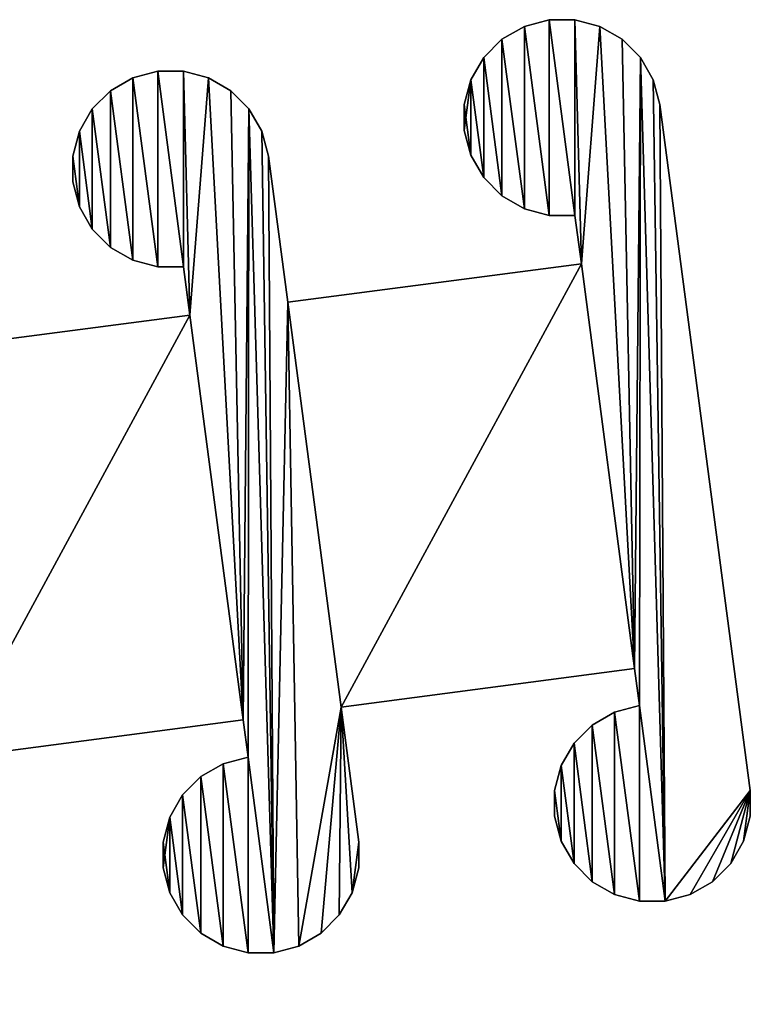
# Model space of a CAD drawing. Extents: x 0 to 187, y 0 to 177.
# Drawn here: x 141 to 163, y 148 to 177 of the extents above; entities that cross this region are included whole.
import ezdxf

# ---------------------------------------------------------------- set-up
doc = ezdxf.new("R2010")
doc.units = 0
doc.header["$LTSCALE"] = 25.4
doc.layers.get('0').update_dxf_attribs({"color": 13, "linetype": 'CONTINUOUS'})

# ---------------------------------------------------------------- blocks, each defined once
blk = doc.blocks.new('MASK_STRAP_1')
at = {"color": 0}
for p, q in [((156.875, 31.545), (156.875, 31.545, 2)), ((156.875, 31.545), (156.875, 31.545, 2)), ((157.658, 31.545), (157.658, 31.545, 2)), ((157.658, 31.545), (157.658, 31.545, 2)), ((156.119, 31.342), (156.119, 31.342, 2)), ((156.119, 31.342), (156.119, 31.342, 2)), ((158.415, 31.342), (158.415, 31.342, 2)), ((158.415, 31.342), (158.415, 31.342, 2)), ((155.44, 30.95), (155.44, 30.95, 2)), ((155.44, 30.95), (155.44, 30.95, 2)), ((159.093, 30.95), (159.093, 30.95, 2)), ((159.093, 30.95), (159.093, 30.95, 2)), ((154.887, 30.397), (154.887, 30.397, 2)), ((154.887, 30.397), (154.887, 30.397, 2)), ((159.647, 30.397), (159.647, 30.397, 2)), ((159.647, 30.397), (159.647, 30.397, 2)), ((144.978, 29.978), (144.978, 29.978, 2)), ((144.978, 29.978), (144.978, 29.978, 2)), ((145.761, 29.978), (145.761, 29.978, 2)), ((145.761, 29.978), (145.761, 29.978, 2)), ((144.221, 29.776), (144.221, 29.776, 2)), ((144.221, 29.776), (144.221, 29.776, 2)), ((146.517, 29.776), (146.517, 29.776, 2)), ((146.517, 29.776), (146.517, 29.776, 2)), ((154.495, 29.718), (154.495, 29.718, 2)), ((154.495, 29.718), (154.495, 29.718, 2)), ((160.038, 29.718), (160.038, 29.718, 2)), ((160.038, 29.718), (160.038, 29.718, 2)), ((143.543, 29.384), (143.543, 29.384, 2)), ((143.543, 29.384), (143.543, 29.384, 2)), ((147.196, 29.384), (147.196, 29.384, 2)), ((147.196, 29.384), (147.196, 29.384, 2)), ((142.989, 28.83), (142.989, 28.83, 2)), ((142.989, 28.83), (142.989, 28.83, 2)), ((147.749, 28.83), (147.749, 28.83, 2)), ((147.749, 28.83), (147.749, 28.83, 2)), ((154.292, 28.962), (154.292, 28.962, 2)), ((154.292, 28.962), (154.292, 28.962, 2)), ((160.241, 28.962), (160.241, 28.962, 2)), ((160.241, 28.962), (160.241, 28.962, 2)), ((142.598, 28.152), (142.598, 28.152, 2)), ((142.598, 28.152), (142.598, 28.152, 2)), ((148.141, 28.152), (148.141, 28.152, 2)), ((148.141, 28.152), (148.141, 28.152, 2)), ((154.292, 28.179), (154.292, 28.179, 2)), ((154.292, 28.179), (154.292, 28.179, 2)), ((142.395, 27.396), (142.395, 27.396, 2)), ((142.395, 27.396), (142.395, 27.396, 2)), ((148.344, 27.396), (148.344, 27.396, 2)), ((148.344, 27.396), (148.344, 27.396, 2)), ((154.495, 27.422), (154.495, 27.422, 2)), ((154.495, 27.422), (154.495, 27.422, 2)), ((154.887, 26.744), (154.887, 26.744, 2)), ((154.887, 26.744), (154.887, 26.744, 2)), ((142.395, 26.613), (142.395, 26.613, 2)), ((142.395, 26.613), (142.395, 26.613, 2)), ((155.44, 26.19), (155.44, 26.19, 2)), ((155.44, 26.19), (155.44, 26.19, 2)), ((142.598, 25.856), (142.598, 25.856, 2)), ((142.598, 25.856), (142.598, 25.856, 2)), ((156.119, 25.799), (156.119, 25.799, 2)), ((156.119, 25.799), (156.119, 25.799, 2)), ((156.875, 25.596), (156.875, 25.596, 2)), ((156.875, 25.596), (156.875, 25.596, 2)), ((157.658, 25.596), (157.658, 25.596, 2)), ((157.658, 25.596), (157.658, 25.596, 2)), ((142.989, 25.178), (142.989, 25.178, 2)), ((142.989, 25.178), (142.989, 25.178, 2)), ((143.543, 24.624), (143.543, 24.624, 2)), ((143.543, 24.624), (143.543, 24.624, 2)), ((144.221, 24.232), (144.221, 24.232, 2)), ((144.221, 24.232), (144.221, 24.232, 2)), ((144.978, 24.03), (144.978, 24.03, 2)), ((144.978, 24.03), (144.978, 24.03, 2)), ((145.761, 24.03), (145.761, 24.03, 2)), ((145.761, 24.03), (145.761, 24.03, 2)), ((157.851, 24.128), (157.851, 24.128, 1)), ((157.851, 24.128, 1), (159.471, 11.823, 1)), ((157.851, 24.128, 2), (159.471, 11.823, 2)), ((157.851, 24.128), (157.851, 24.128, 1)), ((157.851, 24.128, 1), (159.471, 11.823, 1)), ((157.851, 24.128, 2), (159.471, 11.823, 2)), ((148.928, 22.956, 1), (150.548, 10.652, 1)), ((148.928, 22.956), (148.928, 22.956, 1)), ((148.928, 22.956, 2), (150.548, 10.652, 2)), ((148.928, 22.956), (148.928, 22.956, 1)), ((148.928, 22.956, 1), (150.548, 10.652, 1)), ((148.928, 22.956, 2), (150.548, 10.652, 2)), ((145.954, 22.566, 1), (147.573, 10.261, 1)), ((145.954, 22.566), (145.954, 22.566, 1)), ((145.954, 22.566, 1), (147.573, 10.261, 1)), ((145.954, 22.566, 2), (147.573, 10.261, 2)), ((145.954, 22.566), (145.954, 22.566, 1)), ((145.954, 22.566, 2), (147.573, 10.261, 2)), ((159.471, 11.823), (159.471, 11.823, 1)), ((159.471, 11.823), (159.471, 11.823, 1)), ((150.548, 10.652), (150.548, 10.652, 1)), ((150.548, 10.652), (150.548, 10.652, 1)), ((158.863, 10.494), (158.863, 10.494, 2)), ((158.863, 10.494), (158.863, 10.494, 2)), ((159.62, 10.697), (159.62, 10.697, 2)), ((159.62, 10.697), (159.62, 10.697, 2)), ((147.573, 10.261), (147.573, 10.261, 1)), ((147.573, 10.261), (147.573, 10.261, 1)), ((158.185, 10.102), (158.185, 10.102, 2)), ((158.185, 10.102), (158.185, 10.102, 2)), ((157.631, 9.549), (157.631, 9.549, 2)), ((157.631, 9.549), (157.631, 9.549, 2)), ((147.722, 9.13), (147.722, 9.13, 2)), ((147.722, 9.13), (147.722, 9.13, 2)), ((146.966, 8.928), (146.966, 8.928, 2)), ((146.966, 8.928), (146.966, 8.928, 2)), ((157.24, 8.87), (157.24, 8.87, 2)), ((157.24, 8.87), (157.24, 8.87, 2)), ((146.288, 8.536), (146.288, 8.536, 2)), ((146.288, 8.536), (146.288, 8.536, 2)), ((157.037, 8.114), (157.037, 8.114, 2)), ((157.037, 8.114), (157.037, 8.114, 2)), ((162.986, 8.114), (162.986, 8.114, 2)), ((162.986, 8.114), (162.986, 8.114, 2)), ((145.734, 7.982), (145.734, 7.982, 2)), ((145.734, 7.982), (145.734, 7.982, 2)), ((145.342, 7.304), (145.342, 7.304, 2)), ((145.342, 7.304), (145.342, 7.304, 2)), ((157.037, 7.331), (157.037, 7.331, 2)), ((157.037, 7.331), (157.037, 7.331, 2)), ((162.986, 7.331), (162.986, 7.331, 2)), ((162.986, 7.331), (162.986, 7.331, 2)), ((145.14, 6.547), (145.14, 6.547, 2)), ((145.14, 6.547), (145.14, 6.547, 2)), ((151.088, 6.547), (151.088, 6.547, 2)), ((151.088, 6.547), (151.088, 6.547, 2)), ((157.24, 6.574), (157.24, 6.574, 2)), ((157.24, 6.574), (157.24, 6.574, 2)), ((162.783, 6.574), (162.783, 6.574, 2)), ((162.783, 6.574), (162.783, 6.574, 2)), ((145.14, 5.764), (145.14, 5.764, 2)), ((145.14, 5.764), (145.14, 5.764, 2)), ((151.088, 5.764), (151.088, 5.764, 2)), ((151.088, 5.764), (151.088, 5.764, 2)), ((157.631, 5.896), (157.631, 5.896, 2)), ((157.631, 5.896), (157.631, 5.896, 2)), ((162.391, 5.896), (162.391, 5.896, 2)), ((162.391, 5.896), (162.391, 5.896, 2)), ((158.185, 5.342), (158.185, 5.342, 2)), ((158.185, 5.342), (158.185, 5.342, 2)), ((161.838, 5.342), (161.838, 5.342, 2)), ((161.838, 5.342), (161.838, 5.342, 2)), ((145.342, 5.008), (145.342, 5.008, 2)), ((145.342, 5.008), (145.342, 5.008, 2)), ((150.886, 5.008), (150.886, 5.008, 2)), ((150.886, 5.008), (150.886, 5.008, 2)), ((158.863, 4.951), (158.863, 4.951, 2)), ((158.863, 4.951), (158.863, 4.951, 2)), ((161.159, 4.951), (161.159, 4.951, 2)), ((161.159, 4.951), (161.159, 4.951, 2)), ((159.62, 4.748), (159.62, 4.748, 2)), ((159.62, 4.748), (159.62, 4.748, 2)), ((160.403, 4.748), (160.403, 4.748, 2)), ((160.403, 4.748), (160.403, 4.748, 2)), ((145.734, 4.33), (145.734, 4.33, 2)), ((145.734, 4.33), (145.734, 4.33, 2)), ((150.494, 4.33), (150.494, 4.33, 2)), ((150.494, 4.33), (150.494, 4.33, 2)), ((146.288, 3.776), (146.288, 3.776, 2)), ((146.288, 3.776), (146.288, 3.776, 2)), ((149.94, 3.776), (149.94, 3.776, 2)), ((149.94, 3.776), (149.94, 3.776, 2)), ((146.966, 3.384), (146.966, 3.384, 2)), ((146.966, 3.384), (146.966, 3.384, 2)), ((149.262, 3.384), (149.262, 3.384, 2)), ((149.262, 3.384), (149.262, 3.384, 2)), ((147.722, 3.182), (147.722, 3.182, 2)), ((147.722, 3.182), (147.722, 3.182, 2)), ((148.506, 3.182), (148.506, 3.182, 2)), ((148.506, 3.182), (148.506, 3.182, 2))]:
    blk.add_line(p, q, dxfattribs=at)
mesh = blk.add_polyface(dxfattribs=at)
corners = [(154.495, 29.718), (154.292, 28.179), (154.292, 28.962), (154.495, 27.422), (154.887, 26.744), (154.887, 30.397), (155.44, 26.19), (155.44, 30.95), (156.119, 25.799), (156.119, 31.342), (156.875, 25.596), (156.875, 31.545), (157.658, 25.596), (157.658, 31.545), (157.851, 24.128), (158.415, 31.342), (148.506, 3.182), (148.344, 27.396), (148.928, 22.956), (149.262, 3.384), (150.548, 10.652), (149.94, 3.776), (150.494, 4.33), (159.471, 11.823), (159.093, 30.95), (159.647, 30.397), (159.62, 10.697), (157.037, 8.114), (157.24, 6.574), (157.037, 7.331), (157.24, 8.87), (157.631, 5.896), (157.631, 9.549), (158.185, 5.342), (158.185, 10.102), (158.863, 4.951), (158.863, 10.494), (159.62, 4.748), (160.403, 4.748), (160.038, 29.718), (160.241, 28.962), (162.986, 8.114), (161.159, 4.951), (161.838, 5.342), (162.391, 5.896), (162.783, 6.574), (162.986, 7.331), (150.886, 5.008), (151.088, 6.547), (151.088, 5.764)]
mesh.append_faces([[corners[k] for k in face] for face in [(0, 1, 2), (27, 28, 29), (45, 41, 46), (47, 48, 49)]], dxfattribs={"vtx0": -1, "color": 0})
mesh.append_faces([[corners[k] for k in face] for face in [(1, 0, 3), (3, 0, 4), (4, 5, 6), (6, 7, 8), (8, 9, 10), (10, 11, 12), (12, 13, 14), (16, 18, 19), (19, 20, 21), (21, 20, 22), (20, 14, 23), (23, 25, 26), (28, 30, 31), (31, 32, 33), (33, 34, 35), (35, 36, 37), (37, 26, 38), (38, 41, 42), (42, 41, 43), (43, 41, 44), (44, 41, 45)]], dxfattribs={"vtx0": -1, "vtx1": -1, "color": 0})
mesh.append_faces([[corners[k] for k in face] for face in [(19, 18, 20), (23, 14, 15), (38, 26, 25)]], dxfattribs={"vtx0": -1, "vtx1": -1, "vtx2": -1, "color": 0})
mesh.append_faces([[corners[k] for k in face] for face in [(4, 0, 5), (6, 5, 7), (8, 7, 9), (10, 9, 11), (12, 11, 13), (14, 13, 15), (16, 17, 18), (20, 18, 14), (23, 15, 24), (23, 24, 25), (28, 27, 30), (31, 30, 32), (33, 32, 34), (35, 34, 36), (37, 36, 26), (38, 25, 39), (38, 39, 40), (38, 40, 41), (20, 47, 22), (47, 20, 48)]], dxfattribs={"vtx0": -1, "vtx2": -1, "color": 0})
mesh = blk.add_polyface(dxfattribs=at)
corners = [(157.24, 6.574, 2), (157.037, 8.114, 2), (157.037, 7.331, 2), (157.24, 8.87, 2), (157.631, 5.896, 2), (157.631, 9.549, 2), (158.185, 5.342, 2), (158.185, 10.102, 2), (158.863, 4.951, 2), (158.863, 10.494, 2), (159.62, 4.748, 2), (159.62, 10.697, 2), (160.403, 4.748, 2), (159.647, 30.397, 2), (160.038, 29.718, 2), (160.241, 28.962, 2), (162.986, 8.114, 2), (161.159, 4.951, 2), (161.838, 5.342, 2), (162.391, 5.896, 2), (162.783, 6.574, 2), (162.986, 7.331, 2), (154.495, 27.422, 2), (154.292, 28.962, 2), (154.292, 28.179, 2), (154.495, 29.718, 2), (154.887, 26.744, 2), (154.887, 30.397, 2), (155.44, 26.19, 2), (155.44, 30.95, 2), (156.119, 25.799, 2), (156.119, 31.342, 2), (156.875, 25.596, 2), (156.875, 31.545, 2), (157.658, 25.596, 2), (157.658, 31.545, 2), (157.851, 24.128, 2), (158.415, 31.342, 2), (159.471, 11.823, 2), (159.093, 30.95, 2)]
mesh.append_faces([[corners[k] for k in face] for face in [(0, 1, 2), (16, 20, 21), (22, 23, 24)]], dxfattribs={"vtx0": -1, "color": 0})
mesh.append_faces([[corners[k] for k in face] for face in [(1, 0, 3), (3, 4, 5), (5, 6, 7), (7, 8, 9), (9, 10, 11), (13, 12, 14), (14, 12, 15), (15, 12, 16), (23, 22, 25), (25, 26, 27), (27, 28, 29), (29, 30, 31), (31, 32, 33), (33, 34, 35), (35, 36, 37), (37, 38, 39), (39, 38, 13)]], dxfattribs={"vtx0": -1, "vtx1": -1, "color": 0})
mesh.append_faces([[corners[k] for k in face] for face in [(11, 12, 13)]], dxfattribs={"vtx0": -1, "vtx1": -1, "vtx2": -1, "color": 0})
mesh.append_faces([[corners[k] for k in face] for face in [(3, 0, 4), (5, 4, 6), (7, 6, 8), (9, 8, 10), (11, 10, 12), (16, 12, 17), (16, 17, 18), (16, 18, 19), (16, 19, 20), (25, 22, 26), (27, 26, 28), (29, 28, 30), (31, 30, 32), (33, 32, 34), (35, 34, 36), (37, 36, 38), (13, 38, 11)]], dxfattribs={"vtx0": -1, "vtx2": -1, "color": 0})
mesh = blk.add_polyface(dxfattribs=at)
corners = [(156.119, 31.342, 2), (156.875, 31.545), (156.119, 31.342), (156.875, 31.545, 2)]
mesh.append_faces([[corners[k] for k in face] for face in [(0, 1, 2), (1, 0, 3)]], dxfattribs={"vtx0": -1, "color": 0})
mesh = blk.add_polyface(dxfattribs=at)
corners = [(156.875, 31.545, 2), (157.658, 31.545), (156.875, 31.545), (157.658, 31.545, 2)]
mesh.append_faces([[corners[k] for k in face] for face in [(0, 1, 2), (1, 0, 3)]], dxfattribs={"vtx0": -1, "color": 0})
mesh = blk.add_polyface(dxfattribs=at)
corners = [(157.658, 31.545, 2), (158.415, 31.342), (157.658, 31.545), (158.415, 31.342, 2)]
mesh.append_faces([[corners[k] for k in face] for face in [(0, 1, 2), (1, 0, 3)]], dxfattribs={"vtx0": -1, "color": 0})
mesh = blk.add_polyface(dxfattribs=at)
corners = [(155.44, 30.95, 2), (156.119, 31.342), (155.44, 30.95), (156.119, 31.342, 2)]
mesh.append_faces([[corners[k] for k in face] for face in [(0, 1, 2), (1, 0, 3)]], dxfattribs={"vtx0": -1, "color": 0})
mesh = blk.add_polyface(dxfattribs=at)
corners = [(158.415, 31.342, 2), (159.093, 30.95), (158.415, 31.342), (159.093, 30.95, 2)]
mesh.append_faces([[corners[k] for k in face] for face in [(0, 1, 2), (1, 0, 3)]], dxfattribs={"vtx0": -1, "color": 0})
mesh = blk.add_polyface(dxfattribs=at)
corners = [(154.887, 30.397, 2), (155.44, 30.95), (154.887, 30.397), (155.44, 30.95, 2)]
mesh.append_faces([[corners[k] for k in face] for face in [(0, 1, 2), (1, 0, 3)]], dxfattribs={"vtx0": -1, "color": 0})
mesh = blk.add_polyface(dxfattribs=at)
corners = [(159.093, 30.95), (159.647, 30.397, 2), (159.647, 30.397), (159.093, 30.95, 2)]
mesh.append_faces([[corners[k] for k in face] for face in [(0, 1, 2), (1, 0, 3)]], dxfattribs={"vtx0": -1, "color": 0})
mesh = blk.add_polyface(dxfattribs=at)
corners = [(154.887, 30.397, 2), (154.495, 29.718), (154.495, 29.718, 2), (154.887, 30.397)]
mesh.append_faces([[corners[k] for k in face] for face in [(0, 1, 2), (1, 0, 3)]], dxfattribs={"vtx0": -1, "color": 0})
mesh = blk.add_polyface(dxfattribs=at)
corners = [(159.647, 30.397), (160.038, 29.718, 2), (160.038, 29.718), (159.647, 30.397, 2)]
mesh.append_faces([[corners[k] for k in face] for face in [(0, 1, 2), (1, 0, 3)]], dxfattribs={"vtx0": -1, "color": 0})
mesh = blk.add_polyface(dxfattribs=at)
corners = [(135.676, 8.699), (135.298, 27.818), (135.852, 27.264), (135.825, 7.564), (142.395, 27.396), (142.598, 25.856), (142.395, 26.613), (142.598, 28.152), (142.989, 25.178), (142.989, 28.83), (143.543, 24.624), (143.543, 29.384), (144.221, 24.232), (144.221, 29.776), (144.978, 24.03), (144.978, 29.978), (145.761, 24.03), (145.761, 29.978), (145.954, 22.566), (146.517, 29.776), (135.825, 1.615), (136.608, 1.615), (136.244, 26.586), (136.446, 25.829), (137.03, 21.394), (137.365, 1.818), (138.65, 9.09), (138.043, 2.21), (138.597, 2.763), (147.573, 10.261), (147.196, 29.384), (147.749, 28.83), (147.722, 9.13), (145.342, 7.304), (145.14, 5.764), (145.14, 6.547), (145.342, 5.008), (145.734, 4.33), (145.734, 7.982), (146.288, 3.776), (146.288, 8.536), (146.966, 3.384), (146.966, 8.928), (147.722, 3.182), (148.506, 3.182), (148.141, 28.152), (148.344, 27.396), (138.988, 3.442), (139.191, 4.981), (139.191, 4.198)]
mesh.append_faces([[corners[k] for k in face] for face in [(4, 5, 6), (33, 34, 35), (47, 48, 49)]], dxfattribs={"vtx0": -1, "color": 0})
mesh.append_faces([[corners[k] for k in face] for face in [(0, 2, 3), (5, 7, 8), (8, 9, 10), (10, 11, 12), (12, 13, 14), (14, 15, 16), (16, 17, 18), (20, 3, 21), (21, 24, 25), (25, 26, 27), (27, 26, 28), (26, 18, 29), (29, 31, 32), (34, 33, 36), (36, 33, 37), (37, 38, 39), (39, 40, 41), (41, 42, 43), (43, 32, 44)]], dxfattribs={"vtx0": -1, "vtx1": -1, "color": 0})
mesh.append_faces([[corners[k] for k in face] for face in [(21, 3, 2), (25, 24, 26), (29, 18, 19), (44, 32, 31)]], dxfattribs={"vtx0": -1, "vtx1": -1, "vtx2": -1, "color": 0})
mesh.append_faces([[corners[k] for k in face] for face in [(0, 1, 2), (5, 4, 7), (8, 7, 9), (10, 9, 11), (12, 11, 13), (14, 13, 15), (16, 15, 17), (18, 17, 19), (21, 2, 22), (21, 22, 23), (21, 23, 24), (26, 24, 18), (29, 19, 30), (29, 30, 31), (37, 33, 38), (39, 38, 40), (41, 40, 42), (43, 42, 32), (44, 31, 45), (44, 45, 46), (26, 47, 28), (47, 26, 48)]], dxfattribs={"vtx0": -1, "vtx2": -1, "color": 0})
mesh = blk.add_polyface(dxfattribs=at)
corners = [(145.342, 5.008, 2), (145.14, 6.547, 2), (145.14, 5.764, 2), (145.342, 7.304, 2), (145.734, 4.33, 2), (145.734, 7.982, 2), (146.288, 3.776, 2), (146.288, 8.536, 2), (146.966, 3.384, 2), (146.966, 8.928, 2), (147.722, 3.182, 2), (147.722, 9.13, 2), (148.506, 3.182, 2), (147.749, 28.83, 2), (148.141, 28.152, 2), (148.344, 27.396, 2), (148.928, 22.956, 2), (149.262, 3.384, 2), (150.548, 10.652, 2), (149.94, 3.776, 2), (150.494, 4.33, 2), (150.886, 5.008, 2), (151.088, 6.547, 2), (151.088, 5.764, 2), (142.598, 25.856, 2), (142.395, 27.396, 2), (142.395, 26.613, 2), (142.598, 28.152, 2), (142.989, 25.178, 2), (142.989, 28.83, 2), (143.543, 24.624, 2), (143.543, 29.384, 2), (144.221, 24.232, 2), (144.221, 29.776, 2), (144.978, 24.03, 2), (144.978, 29.978, 2), (145.761, 24.03, 2), (145.761, 29.978, 2), (145.954, 22.566, 2), (146.517, 29.776, 2), (147.573, 10.261, 2), (147.196, 29.384, 2)]
mesh.append_faces([[corners[k] for k in face] for face in [(0, 1, 2), (22, 21, 23), (24, 25, 26)]], dxfattribs={"vtx0": -1, "color": 0})
mesh.append_faces([[corners[k] for k in face] for face in [(1, 0, 3), (3, 4, 5), (5, 6, 7), (7, 8, 9), (9, 10, 11), (13, 12, 14), (14, 12, 15), (15, 12, 16), (16, 17, 18), (18, 21, 22), (25, 24, 27), (27, 28, 29), (29, 30, 31), (31, 32, 33), (33, 34, 35), (35, 36, 37), (37, 38, 39), (39, 40, 41), (41, 40, 13)]], dxfattribs={"vtx0": -1, "vtx1": -1, "color": 0})
mesh.append_faces([[corners[k] for k in face] for face in [(11, 12, 13)]], dxfattribs={"vtx0": -1, "vtx1": -1, "vtx2": -1, "color": 0})
mesh.append_faces([[corners[k] for k in face] for face in [(3, 0, 4), (5, 4, 6), (7, 6, 8), (9, 8, 10), (11, 10, 12), (16, 12, 17), (18, 17, 19), (18, 19, 20), (18, 20, 21), (27, 24, 28), (29, 28, 30), (31, 30, 32), (33, 32, 34), (35, 34, 36), (37, 36, 38), (39, 38, 40), (13, 40, 11)]], dxfattribs={"vtx0": -1, "vtx2": -1, "color": 0})
mesh = blk.add_polyface(dxfattribs=at)
corners = [(144.221, 29.776, 2), (144.978, 29.978), (144.221, 29.776), (144.978, 29.978, 2)]
mesh.append_faces([[corners[k] for k in face] for face in [(0, 1, 2), (1, 0, 3)]], dxfattribs={"vtx0": -1, "color": 0})
mesh = blk.add_polyface(dxfattribs=at)
corners = [(144.978, 29.978, 2), (145.761, 29.978), (144.978, 29.978), (145.761, 29.978, 2)]
mesh.append_faces([[corners[k] for k in face] for face in [(0, 1, 2), (1, 0, 3)]], dxfattribs={"vtx0": -1, "color": 0})
mesh = blk.add_polyface(dxfattribs=at)
corners = [(145.761, 29.978, 2), (146.517, 29.776), (145.761, 29.978), (146.517, 29.776, 2)]
mesh.append_faces([[corners[k] for k in face] for face in [(0, 1, 2), (1, 0, 3)]], dxfattribs={"vtx0": -1, "color": 0})
mesh = blk.add_polyface(dxfattribs=at)
corners = [(143.543, 29.384, 2), (144.221, 29.776), (143.543, 29.384), (144.221, 29.776, 2)]
mesh.append_faces([[corners[k] for k in face] for face in [(0, 1, 2), (1, 0, 3)]], dxfattribs={"vtx0": -1, "color": 0})
mesh = blk.add_polyface(dxfattribs=at)
corners = [(146.517, 29.776, 2), (147.196, 29.384), (146.517, 29.776), (147.196, 29.384, 2)]
mesh.append_faces([[corners[k] for k in face] for face in [(0, 1, 2), (1, 0, 3)]], dxfattribs={"vtx0": -1, "color": 0})
mesh = blk.add_polyface(dxfattribs=at)
corners = [(154.495, 29.718, 2), (154.292, 28.962), (154.292, 28.962, 2), (154.495, 29.718)]
mesh.append_faces([[corners[k] for k in face] for face in [(0, 1, 2), (1, 0, 3)]], dxfattribs={"vtx0": -1, "color": 0})
mesh = blk.add_polyface(dxfattribs=at)
corners = [(160.038, 29.718), (160.241, 28.962, 2), (160.241, 28.962), (160.038, 29.718, 2)]
mesh.append_faces([[corners[k] for k in face] for face in [(0, 1, 2), (1, 0, 3)]], dxfattribs={"vtx0": -1, "color": 0})
mesh = blk.add_polyface(dxfattribs=at)
corners = [(142.989, 28.83, 2), (143.543, 29.384), (142.989, 28.83), (143.543, 29.384, 2)]
mesh.append_faces([[corners[k] for k in face] for face in [(0, 1, 2), (1, 0, 3)]], dxfattribs={"vtx0": -1, "color": 0})
mesh = blk.add_polyface(dxfattribs=at)
corners = [(147.196, 29.384), (147.749, 28.83, 2), (147.749, 28.83), (147.196, 29.384, 2)]
mesh.append_faces([[corners[k] for k in face] for face in [(0, 1, 2), (1, 0, 3)]], dxfattribs={"vtx0": -1, "color": 0})
mesh = blk.add_polyface(dxfattribs=at)
corners = [(142.989, 28.83, 2), (142.598, 28.152), (142.598, 28.152, 2), (142.989, 28.83)]
mesh.append_faces([[corners[k] for k in face] for face in [(0, 1, 2), (1, 0, 3)]], dxfattribs={"vtx0": -1, "color": 0})
mesh = blk.add_polyface(dxfattribs=at)
corners = [(147.749, 28.83), (148.141, 28.152, 2), (148.141, 28.152), (147.749, 28.83, 2)]
mesh.append_faces([[corners[k] for k in face] for face in [(0, 1, 2), (1, 0, 3)]], dxfattribs={"vtx0": -1, "color": 0})
mesh = blk.add_polyface(dxfattribs=at)
corners = [(154.292, 28.962, 2), (154.292, 28.179), (154.292, 28.179, 2), (154.292, 28.962)]
mesh.append_faces([[corners[k] for k in face] for face in [(0, 1, 2), (1, 0, 3)]], dxfattribs={"vtx0": -1, "color": 0})
mesh = blk.add_polyface(dxfattribs=at)
corners = [(160.241, 28.962), (162.986, 8.114, 2), (162.986, 8.114), (160.241, 28.962, 2)]
mesh.append_faces([[corners[k] for k in face] for face in [(0, 1, 2), (1, 0, 3)]], dxfattribs={"vtx0": -1, "color": 0})
mesh = blk.add_polyface(dxfattribs=at)
corners = [(142.598, 28.152, 2), (142.395, 27.396), (142.395, 27.396, 2), (142.598, 28.152)]
mesh.append_faces([[corners[k] for k in face] for face in [(0, 1, 2), (1, 0, 3)]], dxfattribs={"vtx0": -1, "color": 0})
mesh = blk.add_polyface(dxfattribs=at)
corners = [(148.141, 28.152), (148.344, 27.396, 2), (148.344, 27.396), (148.141, 28.152, 2)]
mesh.append_faces([[corners[k] for k in face] for face in [(0, 1, 2), (1, 0, 3)]], dxfattribs={"vtx0": -1, "color": 0})
mesh = blk.add_polyface(dxfattribs=at)
corners = [(154.292, 28.179, 2), (154.495, 27.422), (154.495, 27.422, 2), (154.292, 28.179)]
mesh.append_faces([[corners[k] for k in face] for face in [(0, 1, 2), (1, 0, 3)]], dxfattribs={"vtx0": -1, "color": 0})
mesh = blk.add_polyface(dxfattribs=at)
corners = [(142.395, 27.396, 2), (142.395, 26.613), (142.395, 26.613, 2), (142.395, 27.396)]
mesh.append_faces([[corners[k] for k in face] for face in [(0, 1, 2), (1, 0, 3)]], dxfattribs={"vtx0": -1, "color": 0})
mesh = blk.add_polyface(dxfattribs=at)
corners = [(148.344, 27.396), (148.928, 22.956, 1), (148.928, 22.956), (148.928, 22.956, 2), (148.344, 27.396, 2), (150.548, 10.652), (151.088, 6.547, 2), (151.088, 6.547), (150.548, 10.652, 2), (150.548, 10.652, 1)]
mesh.append_faces([[corners[k] for k in face] for face in [(0, 1, 2), (3, 0, 4), (5, 6, 7)]], dxfattribs={"vtx0": -1, "color": 0})
mesh.append_faces([[corners[k] for k in face] for face in [(6, 5, 8), (8, 1, 3)]], dxfattribs={"vtx0": -1, "vtx1": -1, "color": 0})
mesh.append_faces([[corners[k] for k in face] for face in [(1, 0, 3)]], dxfattribs={"vtx0": -1, "vtx1": -1, "vtx2": -1, "color": 0})
mesh.append_faces([[corners[k] for k in face] for face in [(8, 5, 9), (8, 9, 1)]], dxfattribs={"vtx0": -1, "vtx2": -1, "color": 0})
mesh = blk.add_polyface(dxfattribs=at)
corners = [(154.495, 27.422, 2), (154.887, 26.744), (154.887, 26.744, 2), (154.495, 27.422)]
mesh.append_faces([[corners[k] for k in face] for face in [(0, 1, 2), (1, 0, 3)]], dxfattribs={"vtx0": -1, "color": 0})
mesh = blk.add_polyface(dxfattribs=at)
corners = [(154.887, 26.744, 2), (155.44, 26.19), (155.44, 26.19, 2), (154.887, 26.744)]
mesh.append_faces([[corners[k] for k in face] for face in [(0, 1, 2), (1, 0, 3)]], dxfattribs={"vtx0": -1, "color": 0})
mesh = blk.add_polyface(dxfattribs=at)
corners = [(142.395, 26.613, 2), (142.598, 25.856), (142.598, 25.856, 2), (142.395, 26.613)]
mesh.append_faces([[corners[k] for k in face] for face in [(0, 1, 2), (1, 0, 3)]], dxfattribs={"vtx0": -1, "color": 0})
mesh = blk.add_polyface(dxfattribs=at)
corners = [(156.119, 25.799, 2), (155.44, 26.19), (156.119, 25.799), (155.44, 26.19, 2)]
mesh.append_faces([[corners[k] for k in face] for face in [(0, 1, 2), (1, 0, 3)]], dxfattribs={"vtx0": -1, "color": 0})
mesh = blk.add_polyface(dxfattribs=at)
corners = [(142.598, 25.856, 2), (142.989, 25.178), (142.989, 25.178, 2), (142.598, 25.856)]
mesh.append_faces([[corners[k] for k in face] for face in [(0, 1, 2), (1, 0, 3)]], dxfattribs={"vtx0": -1, "color": 0})
mesh = blk.add_polyface(dxfattribs=at)
corners = [(156.875, 25.596, 2), (156.119, 25.799), (156.875, 25.596), (156.119, 25.799, 2)]
mesh.append_faces([[corners[k] for k in face] for face in [(0, 1, 2), (1, 0, 3)]], dxfattribs={"vtx0": -1, "color": 0})
mesh = blk.add_polyface(dxfattribs=at)
corners = [(157.658, 25.596, 2), (156.875, 25.596), (157.658, 25.596), (156.875, 25.596, 2)]
mesh.append_faces([[corners[k] for k in face] for face in [(0, 1, 2), (1, 0, 3)]], dxfattribs={"vtx0": -1, "color": 0})
mesh = blk.add_polyface(dxfattribs=at)
corners = [(157.851, 24.128, 2), (159.471, 11.823, 1), (159.471, 11.823, 2), (157.851, 24.128, 1), (157.658, 25.596, 2), (157.851, 24.128), (157.658, 25.596), (159.62, 10.697), (159.62, 10.697, 2), (159.471, 11.823)]
mesh.append_faces([[corners[k] for k in face] for face in [(5, 4, 6), (2, 7, 8)]], dxfattribs={"vtx0": -1, "color": 0})
mesh.append_faces([[corners[k] for k in face] for face in [(0, 1, 2), (1, 0, 3), (3, 4, 5), (7, 2, 9), (9, 2, 1)]], dxfattribs={"vtx0": -1, "vtx1": -1, "color": 0})
mesh.append_faces([[corners[k] for k in face] for face in [(3, 0, 4)]], dxfattribs={"vtx0": -1, "vtx2": -1, "color": 0})
mesh = blk.add_polyface(dxfattribs=at)
corners = [(142.989, 25.178, 2), (143.543, 24.624), (143.543, 24.624, 2), (142.989, 25.178)]
mesh.append_faces([[corners[k] for k in face] for face in [(0, 1, 2), (1, 0, 3)]], dxfattribs={"vtx0": -1, "color": 0})
mesh = blk.add_polyface(dxfattribs=at)
corners = [(144.221, 24.232, 2), (143.543, 24.624), (144.221, 24.232), (143.543, 24.624, 2)]
mesh.append_faces([[corners[k] for k in face] for face in [(0, 1, 2), (1, 0, 3)]], dxfattribs={"vtx0": -1, "color": 0})
mesh = blk.add_polyface(dxfattribs=at)
corners = [(144.978, 24.03, 2), (144.221, 24.232), (144.978, 24.03), (144.221, 24.232, 2)]
mesh.append_faces([[corners[k] for k in face] for face in [(0, 1, 2), (1, 0, 3)]], dxfattribs={"vtx0": -1, "color": 0})
mesh = blk.add_polyface(dxfattribs=at)
corners = [(145.761, 24.03, 2), (144.978, 24.03), (145.761, 24.03), (144.978, 24.03, 2)]
mesh.append_faces([[corners[k] for k in face] for face in [(0, 1, 2), (1, 0, 3)]], dxfattribs={"vtx0": -1, "color": 0})
mesh = blk.add_polyface(dxfattribs=at)
corners = [(145.954, 22.566, 2), (147.573, 10.261, 1), (147.573, 10.261, 2), (145.954, 22.566, 1), (145.761, 24.03, 2), (145.954, 22.566), (145.761, 24.03), (147.722, 9.13), (147.722, 9.13, 2), (147.573, 10.261)]
mesh.append_faces([[corners[k] for k in face] for face in [(5, 4, 6), (2, 7, 8)]], dxfattribs={"vtx0": -1, "color": 0})
mesh.append_faces([[corners[k] for k in face] for face in [(0, 1, 2), (1, 0, 3), (3, 4, 5), (7, 2, 9), (9, 2, 1)]], dxfattribs={"vtx0": -1, "vtx1": -1, "color": 0})
mesh.append_faces([[corners[k] for k in face] for face in [(3, 0, 4)]], dxfattribs={"vtx0": -1, "vtx2": -1, "color": 0})
mesh = blk.add_polyface(dxfattribs=at)
corners = [(148.928, 22.956, 1), (157.851, 24.128), (148.928, 22.956), (157.851, 24.128, 1)]
mesh.append_faces([[corners[k] for k in face] for face in [(0, 1, 2), (1, 0, 3)]], dxfattribs={"vtx0": -1, "color": 0})
mesh = blk.add_polyface(dxfattribs=at)
corners = [(150.548, 10.652, 1), (157.851, 24.128, 1), (148.928, 22.956, 1), (159.471, 11.823, 1)]
mesh.append_faces([[corners[k] for k in face] for face in [(0, 1, 2), (1, 0, 3)]], dxfattribs={"vtx0": -1, "color": 0})
mesh = blk.add_polyface(dxfattribs=at)
corners = [(138.65, 9.09, 1), (145.954, 22.566, 1), (137.03, 21.394, 1), (147.573, 10.261, 1)]
mesh.append_faces([[corners[k] for k in face] for face in [(0, 1, 2), (1, 0, 3)]], dxfattribs={"vtx0": -1, "color": 0})
mesh = blk.add_polyface(dxfattribs=at)
corners = [(137.03, 21.394, 1), (145.954, 22.566), (137.03, 21.394), (145.954, 22.566, 1)]
mesh.append_faces([[corners[k] for k in face] for face in [(0, 1, 2), (1, 0, 3)]], dxfattribs={"vtx0": -1, "color": 0})
mesh = blk.add_polyface(dxfattribs=at)
corners = [(159.471, 11.823, 1), (150.548, 10.652), (159.471, 11.823), (150.548, 10.652, 1)]
mesh.append_faces([[corners[k] for k in face] for face in [(0, 1, 2), (1, 0, 3)]], dxfattribs={"vtx0": -1, "color": 0})
mesh = blk.add_polyface(dxfattribs=at)
corners = [(158.185, 10.102, 2), (158.863, 10.494), (158.185, 10.102), (158.863, 10.494, 2)]
mesh.append_faces([[corners[k] for k in face] for face in [(0, 1, 2), (1, 0, 3)]], dxfattribs={"vtx0": -1, "color": 0})
mesh = blk.add_polyface(dxfattribs=at)
corners = [(158.863, 10.494, 2), (159.62, 10.697), (158.863, 10.494), (159.62, 10.697, 2)]
mesh.append_faces([[corners[k] for k in face] for face in [(0, 1, 2), (1, 0, 3)]], dxfattribs={"vtx0": -1, "color": 0})
mesh = blk.add_polyface(dxfattribs=at)
corners = [(147.573, 10.261, 1), (138.65, 9.09), (147.573, 10.261), (138.65, 9.09, 1)]
mesh.append_faces([[corners[k] for k in face] for face in [(0, 1, 2), (1, 0, 3)]], dxfattribs={"vtx0": -1, "color": 0})
mesh = blk.add_polyface(dxfattribs=at)
corners = [(157.631, 9.549, 2), (158.185, 10.102), (157.631, 9.549), (158.185, 10.102, 2)]
mesh.append_faces([[corners[k] for k in face] for face in [(0, 1, 2), (1, 0, 3)]], dxfattribs={"vtx0": -1, "color": 0})
mesh = blk.add_polyface(dxfattribs=at)
corners = [(157.631, 9.549, 2), (157.24, 8.87), (157.24, 8.87, 2), (157.631, 9.549)]
mesh.append_faces([[corners[k] for k in face] for face in [(0, 1, 2), (1, 0, 3)]], dxfattribs={"vtx0": -1, "color": 0})
mesh = blk.add_polyface(dxfattribs=at)
corners = [(146.966, 8.928, 2), (147.722, 9.13), (146.966, 8.928), (147.722, 9.13, 2)]
mesh.append_faces([[corners[k] for k in face] for face in [(0, 1, 2), (1, 0, 3)]], dxfattribs={"vtx0": -1, "color": 0})
mesh = blk.add_polyface(dxfattribs=at)
corners = [(146.288, 8.536, 2), (146.966, 8.928), (146.288, 8.536), (146.966, 8.928, 2)]
mesh.append_faces([[corners[k] for k in face] for face in [(0, 1, 2), (1, 0, 3)]], dxfattribs={"vtx0": -1, "color": 0})
mesh = blk.add_polyface(dxfattribs=at)
corners = [(157.24, 8.87, 2), (157.037, 8.114), (157.037, 8.114, 2), (157.24, 8.87)]
mesh.append_faces([[corners[k] for k in face] for face in [(0, 1, 2), (1, 0, 3)]], dxfattribs={"vtx0": -1, "color": 0})
mesh = blk.add_polyface(dxfattribs=at)
corners = [(145.734, 7.982, 2), (146.288, 8.536), (145.734, 7.982), (146.288, 8.536, 2)]
mesh.append_faces([[corners[k] for k in face] for face in [(0, 1, 2), (1, 0, 3)]], dxfattribs={"vtx0": -1, "color": 0})
mesh = blk.add_polyface(dxfattribs=at)
corners = [(157.037, 8.114, 2), (157.037, 7.331), (157.037, 7.331, 2), (157.037, 8.114)]
mesh.append_faces([[corners[k] for k in face] for face in [(0, 1, 2), (1, 0, 3)]], dxfattribs={"vtx0": -1, "color": 0})
mesh = blk.add_polyface(dxfattribs=at)
corners = [(162.986, 8.114), (162.986, 7.331, 2), (162.986, 7.331), (162.986, 8.114, 2)]
mesh.append_faces([[corners[k] for k in face] for face in [(0, 1, 2), (1, 0, 3)]], dxfattribs={"vtx0": -1, "color": 0})
mesh = blk.add_polyface(dxfattribs=at)
corners = [(145.734, 7.982, 2), (145.342, 7.304), (145.342, 7.304, 2), (145.734, 7.982)]
mesh.append_faces([[corners[k] for k in face] for face in [(0, 1, 2), (1, 0, 3)]], dxfattribs={"vtx0": -1, "color": 0})
mesh = blk.add_polyface(dxfattribs=at)
corners = [(145.342, 7.304, 2), (145.14, 6.547), (145.14, 6.547, 2), (145.342, 7.304)]
mesh.append_faces([[corners[k] for k in face] for face in [(0, 1, 2), (1, 0, 3)]], dxfattribs={"vtx0": -1, "color": 0})
mesh = blk.add_polyface(dxfattribs=at)
corners = [(157.037, 7.331, 2), (157.24, 6.574), (157.24, 6.574, 2), (157.037, 7.331)]
mesh.append_faces([[corners[k] for k in face] for face in [(0, 1, 2), (1, 0, 3)]], dxfattribs={"vtx0": -1, "color": 0})
mesh = blk.add_polyface(dxfattribs=at)
corners = [(162.986, 7.331), (162.783, 6.574, 2), (162.783, 6.574), (162.986, 7.331, 2)]
mesh.append_faces([[corners[k] for k in face] for face in [(0, 1, 2), (1, 0, 3)]], dxfattribs={"vtx0": -1, "color": 0})
mesh = blk.add_polyface(dxfattribs=at)
corners = [(145.14, 6.547, 2), (145.14, 5.764), (145.14, 5.764, 2), (145.14, 6.547)]
mesh.append_faces([[corners[k] for k in face] for face in [(0, 1, 2), (1, 0, 3)]], dxfattribs={"vtx0": -1, "color": 0})
mesh = blk.add_polyface(dxfattribs=at)
corners = [(151.088, 6.547), (151.088, 5.764, 2), (151.088, 5.764), (151.088, 6.547, 2)]
mesh.append_faces([[corners[k] for k in face] for face in [(0, 1, 2), (1, 0, 3)]], dxfattribs={"vtx0": -1, "color": 0})
mesh = blk.add_polyface(dxfattribs=at)
corners = [(157.24, 6.574, 2), (157.631, 5.896), (157.631, 5.896, 2), (157.24, 6.574)]
mesh.append_faces([[corners[k] for k in face] for face in [(0, 1, 2), (1, 0, 3)]], dxfattribs={"vtx0": -1, "color": 0})
mesh = blk.add_polyface(dxfattribs=at)
corners = [(162.783, 6.574), (162.391, 5.896, 2), (162.391, 5.896), (162.783, 6.574, 2)]
mesh.append_faces([[corners[k] for k in face] for face in [(0, 1, 2), (1, 0, 3)]], dxfattribs={"vtx0": -1, "color": 0})
mesh = blk.add_polyface(dxfattribs=at)
corners = [(145.14, 5.764, 2), (145.342, 5.008), (145.342, 5.008, 2), (145.14, 5.764)]
mesh.append_faces([[corners[k] for k in face] for face in [(0, 1, 2), (1, 0, 3)]], dxfattribs={"vtx0": -1, "color": 0})
mesh = blk.add_polyface(dxfattribs=at)
corners = [(151.088, 5.764), (150.886, 5.008, 2), (150.886, 5.008), (151.088, 5.764, 2)]
mesh.append_faces([[corners[k] for k in face] for face in [(0, 1, 2), (1, 0, 3)]], dxfattribs={"vtx0": -1, "color": 0})
mesh = blk.add_polyface(dxfattribs=at)
corners = [(157.631, 5.896, 2), (158.185, 5.342), (158.185, 5.342, 2), (157.631, 5.896)]
mesh.append_faces([[corners[k] for k in face] for face in [(0, 1, 2), (1, 0, 3)]], dxfattribs={"vtx0": -1, "color": 0})
mesh = blk.add_polyface(dxfattribs=at)
corners = [(162.391, 5.896), (161.838, 5.342, 2), (161.838, 5.342), (162.391, 5.896, 2)]
mesh.append_faces([[corners[k] for k in face] for face in [(0, 1, 2), (1, 0, 3)]], dxfattribs={"vtx0": -1, "color": 0})
mesh = blk.add_polyface(dxfattribs=at)
corners = [(158.863, 4.951, 2), (158.185, 5.342), (158.863, 4.951), (158.185, 5.342, 2)]
mesh.append_faces([[corners[k] for k in face] for face in [(0, 1, 2), (1, 0, 3)]], dxfattribs={"vtx0": -1, "color": 0})
mesh = blk.add_polyface(dxfattribs=at)
corners = [(161.838, 5.342, 2), (161.159, 4.951), (161.838, 5.342), (161.159, 4.951, 2)]
mesh.append_faces([[corners[k] for k in face] for face in [(0, 1, 2), (1, 0, 3)]], dxfattribs={"vtx0": -1, "color": 0})
mesh = blk.add_polyface(dxfattribs=at)
corners = [(145.342, 5.008, 2), (145.734, 4.33), (145.734, 4.33, 2), (145.342, 5.008)]
mesh.append_faces([[corners[k] for k in face] for face in [(0, 1, 2), (1, 0, 3)]], dxfattribs={"vtx0": -1, "color": 0})
mesh = blk.add_polyface(dxfattribs=at)
corners = [(150.886, 5.008), (150.494, 4.33, 2), (150.494, 4.33), (150.886, 5.008, 2)]
mesh.append_faces([[corners[k] for k in face] for face in [(0, 1, 2), (1, 0, 3)]], dxfattribs={"vtx0": -1, "color": 0})
mesh = blk.add_polyface(dxfattribs=at)
corners = [(159.62, 4.748, 2), (158.863, 4.951), (159.62, 4.748), (158.863, 4.951, 2)]
mesh.append_faces([[corners[k] for k in face] for face in [(0, 1, 2), (1, 0, 3)]], dxfattribs={"vtx0": -1, "color": 0})
mesh = blk.add_polyface(dxfattribs=at)
corners = [(161.159, 4.951, 2), (160.403, 4.748), (161.159, 4.951), (160.403, 4.748, 2)]
mesh.append_faces([[corners[k] for k in face] for face in [(0, 1, 2), (1, 0, 3)]], dxfattribs={"vtx0": -1, "color": 0})
mesh = blk.add_polyface(dxfattribs=at)
corners = [(160.403, 4.748, 2), (159.62, 4.748), (160.403, 4.748), (159.62, 4.748, 2)]
mesh.append_faces([[corners[k] for k in face] for face in [(0, 1, 2), (1, 0, 3)]], dxfattribs={"vtx0": -1, "color": 0})
mesh = blk.add_polyface(dxfattribs=at)
corners = [(146.288, 3.776, 2), (145.734, 4.33), (146.288, 3.776), (145.734, 4.33, 2)]
mesh.append_faces([[corners[k] for k in face] for face in [(0, 1, 2), (1, 0, 3)]], dxfattribs={"vtx0": -1, "color": 0})
mesh = blk.add_polyface(dxfattribs=at)
corners = [(150.494, 4.33, 2), (149.94, 3.776), (150.494, 4.33), (149.94, 3.776, 2)]
mesh.append_faces([[corners[k] for k in face] for face in [(0, 1, 2), (1, 0, 3)]], dxfattribs={"vtx0": -1, "color": 0})
mesh = blk.add_polyface(dxfattribs=at)
corners = [(146.966, 3.384, 2), (146.288, 3.776), (146.966, 3.384), (146.288, 3.776, 2)]
mesh.append_faces([[corners[k] for k in face] for face in [(0, 1, 2), (1, 0, 3)]], dxfattribs={"vtx0": -1, "color": 0})
mesh = blk.add_polyface(dxfattribs=at)
corners = [(149.94, 3.776, 2), (149.262, 3.384), (149.94, 3.776), (149.262, 3.384, 2)]
mesh.append_faces([[corners[k] for k in face] for face in [(0, 1, 2), (1, 0, 3)]], dxfattribs={"vtx0": -1, "color": 0})
mesh = blk.add_polyface(dxfattribs=at)
corners = [(147.722, 3.182, 2), (146.966, 3.384), (147.722, 3.182), (146.966, 3.384, 2)]
mesh.append_faces([[corners[k] for k in face] for face in [(0, 1, 2), (1, 0, 3)]], dxfattribs={"vtx0": -1, "color": 0})
mesh = blk.add_polyface(dxfattribs=at)
corners = [(149.262, 3.384, 2), (148.506, 3.182), (149.262, 3.384), (148.506, 3.182, 2)]
mesh.append_faces([[corners[k] for k in face] for face in [(0, 1, 2), (1, 0, 3)]], dxfattribs={"vtx0": -1, "color": 0})
mesh = blk.add_polyface(dxfattribs=at)
corners = [(148.506, 3.182, 2), (147.722, 3.182), (148.506, 3.182), (147.722, 3.182, 2)]
mesh.append_faces([[corners[k] for k in face] for face in [(0, 1, 2), (1, 0, 3)]], dxfattribs={"vtx0": -1, "color": 0})

msp = doc.modelspace()

# ---------------------------------------------------------------- block references
at = {"color": 0}
msp.add_blockref('MASK_STRAP_1', (0, 145.895), dxfattribs=at)

doc.saveas('drawing.dxf')
